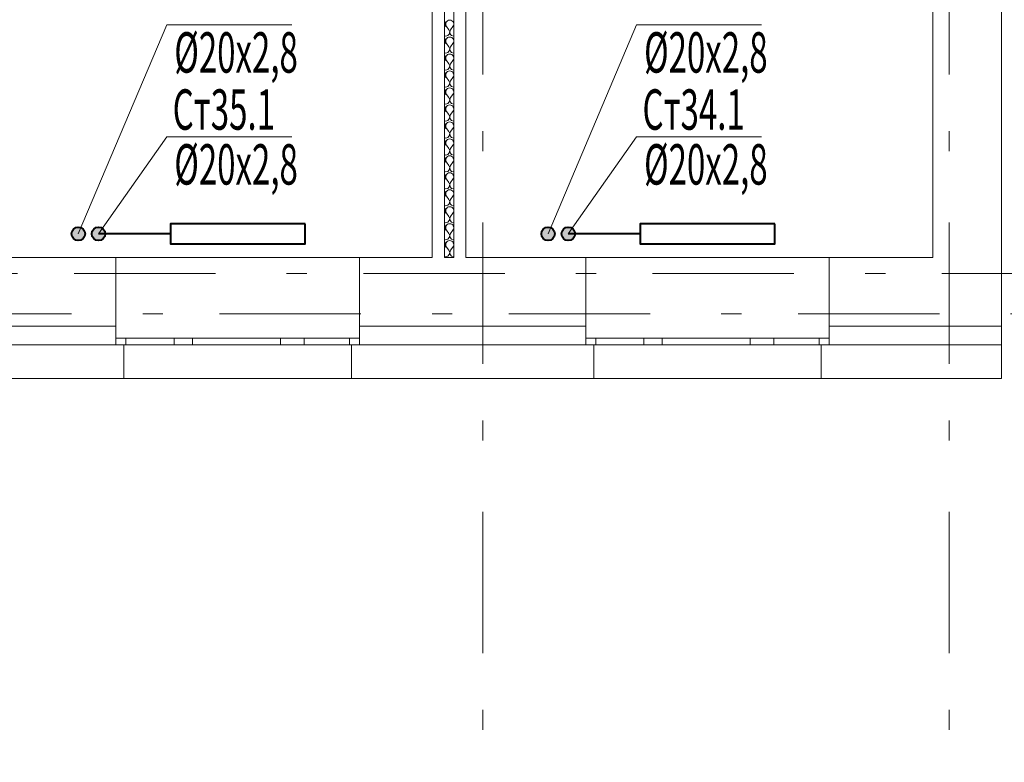
# Model space of a CAD drawing. Extents: x 48221031 to 50235895, y -2460404 to -2342774.
# Drawn here: x 49269563 to 49276877, y -2367889 to -2362374 of the extents above; entities that cross this region are included whole.
import ezdxf

# ---------------------------------------------------------------- set-up
doc = ezdxf.new("R2010")
doc.units = 0
doc.header["$MEASUREMENT"] = 0
doc.linetypes.add('Dot & Dashed', pattern=[716.388884, 350, -176.388884, 50, -140])
doc.layers.add('кон 1', color=8, linetype='Continuous', lineweight=20)
doc.layers.add('Отопление', color=20, linetype='Continuous', lineweight=40)
doc.layers.add('оси', color=7, linetype='Continuous')
doc.styles.add('1', font='isocpeur.ttf')

msp = doc.modelspace()

# ---------------------------------------------------------------- hatches: boundary and pattern name
at = {"layer": 'Отопление'}
for points in [[(49269998, -2363914.4, -1), (49269998, -2364014.4, -1)], [(49270148, -2363914.4, 1), (49270148, -2364014.4, 1)], [(49273488, -2363914.4, -1), (49273488, -2364014.4, -1)], [(49273638, -2363914.4, 1), (49273638, -2364014.4, 1)]]:
    msp.add_hatch(color=256, dxfattribs=at).paths.add_polyline_path(points)

# ---------------------------------------------------------------- linework, layer by layer
at = {"layer": 'кон 1'}
for p, q in [((49276857.3, -2364139.4), (49276857.3, -2351109.4)), ((49272627.3, -2359299.4), (49272627.3, -2364139.4)), ((49272717.3, -2359299.4), (49272717.3, -2364139.4)), ((49272717.3, -2364139.4), (49272717.3, -2359299.4)), ((49272787.3, -2364139.4), (49272787.3, -2359299.4)), ((49272787.3, -2359299.4), (49272787.3, -2364139.4)), ((49272877.3, -2364139.4), (49272877.3, -2359299.4)), ((49276347.3, -2359299.4), (49276347.3, -2364139.4)), ((49272719.4, -2362386.6), (49272717.3, -2362384.9)), ((49272717.3, -2362430.1), (49272721.2, -2362424.8)), ((49272724, -2362393.4), (49272719.4, -2362386.6)), ((49272721.2, -2362424.8), (49272725.2, -2362417.6)), ((49272726.7, -2362401.3), (49272724, -2362393.4)), ((49272725.2, -2362417.6), (49272727.1, -2362409.5)), ((49272727.1, -2362409.5), (49272726.7, -2362401.3)), ((49272727.7, -2362401.3), (49272727.3, -2362409.5)), ((49272727.3, -2362409.5), (49272729.2, -2362417.6)), ((49272730.4, -2362393.4), (49272727.7, -2362401.3)), ((49272729.2, -2362417.6), (49272733.2, -2362424.8)), ((49272735.1, -2362386.6), (49272730.4, -2362393.4)), ((49272751.2, -2362448.8), (49272733.2, -2362424.8)), ((49272741.4, -2362381.3), (49272735.1, -2362386.6)), ((49272749, -2362378), (49272741.4, -2362381.3)), ((49272757.2, -2362376.8), (49272749, -2362378)), ((49272765.4, -2362378), (49272757.2, -2362376.8)), ((49272763.2, -2362448.8), (49272781.2, -2362424.8)), ((49272773, -2362381.3), (49272765.4, -2362378)), ((49272779.4, -2362386.6), (49272773, -2362381.3)), ((49272784, -2362393.4), (49272779.4, -2362386.6)), ((49272781.2, -2362424.8), (49272785.2, -2362417.6)), ((49272786.7, -2362401.3), (49272784, -2362393.4)), ((49272785.2, -2362417.6), (49272787.1, -2362409.5)), ((49272787.1, -2362409.5), (49272786.7, -2362401.3)), ((49272717.3, -2362494), (49272727.2, -2362496.8)), ((49272719.4, -2362512.6), (49272717.3, -2362510.9)), ((49272727.2, -2362496.8), (49272743, -2362492.4)), ((49272741.4, -2362507.3), (49272735.1, -2362512.6)), ((49272749, -2362504), (49272741.4, -2362507.3)), ((49272743, -2362492.4), (49272754, -2362480.3)), ((49272757.2, -2362502.8), (49272749, -2362504)), ((49272757.1, -2362464.1), (49272751.2, -2362448.8)), ((49272754, -2362480.3), (49272757.1, -2362464.1)), ((49272765.4, -2362504), (49272757.2, -2362502.8)), ((49272763.2, -2362448.8), (49272757.3, -2362464.1)), ((49272757.3, -2362464.1), (49272760.4, -2362480.3)), ((49272760.4, -2362480.3), (49272771.4, -2362492.4)), ((49272773, -2362507.3), (49272765.4, -2362504)), ((49272771.4, -2362492.4), (49272787.2, -2362496.8)), ((49272779.4, -2362512.6), (49272773, -2362507.3)), ((49272787.2, -2362496.8), (49272787.3, -2362496.8)), ((49272717.3, -2362556.1), (49272721.2, -2362550.8)), ((49272724, -2362519.4), (49272719.4, -2362512.6)), ((49272721.2, -2362550.8), (49272725.2, -2362543.6)), ((49272726.7, -2362527.3), (49272724, -2362519.4)), ((49272725.2, -2362543.6), (49272727.1, -2362535.5)), ((49272727.1, -2362535.5), (49272726.7, -2362527.3)), ((49272727.7, -2362527.3), (49272727.3, -2362535.5)), ((49272727.3, -2362535.5), (49272729.2, -2362543.6)), ((49272730.4, -2362519.4), (49272727.7, -2362527.3)), ((49272729.2, -2362543.6), (49272733.2, -2362550.8)), ((49272735.1, -2362512.6), (49272730.4, -2362519.4)), ((49272751.2, -2362574.8), (49272733.2, -2362550.8)), ((49272757.1, -2362590.1), (49272751.2, -2362574.8)), ((49272763.2, -2362574.8), (49272757.3, -2362590.1)), ((49272763.2, -2362574.8), (49272781.2, -2362550.8)), ((49272784, -2362519.4), (49272779.4, -2362512.6)), ((49272781.2, -2362550.8), (49272785.2, -2362543.6)), ((49272786.7, -2362527.3), (49272784, -2362519.4)), ((49272785.2, -2362543.6), (49272787.1, -2362535.5)), ((49272787.1, -2362535.5), (49272786.7, -2362527.3)), ((49272717.3, -2362620), (49272727.2, -2362622.8)), ((49272719.4, -2362638.6), (49272717.3, -2362636.9)), ((49272724, -2362645.4), (49272719.4, -2362638.6)), ((49272726.7, -2362653.3), (49272724, -2362645.4)), ((49272727.1, -2362661.5), (49272726.7, -2362653.3)), ((49272727.2, -2362622.8), (49272743, -2362618.4)), ((49272727.7, -2362653.3), (49272727.3, -2362661.5)), ((49272730.4, -2362645.4), (49272727.7, -2362653.3)), ((49272735.1, -2362638.6), (49272730.4, -2362645.4)), ((49272741.4, -2362633.3), (49272735.1, -2362638.6)), ((49272749, -2362630), (49272741.4, -2362633.3)), ((49272743, -2362618.4), (49272754, -2362606.3)), ((49272757.2, -2362628.8), (49272749, -2362630)), ((49272754, -2362606.3), (49272757.1, -2362590.1)), ((49272765.4, -2362630), (49272757.2, -2362628.8)), ((49272757.3, -2362590.1), (49272760.4, -2362606.3)), ((49272760.4, -2362606.3), (49272771.4, -2362618.4)), ((49272773, -2362633.3), (49272765.4, -2362630)), ((49272771.4, -2362618.4), (49272787.2, -2362622.8)), ((49272779.4, -2362638.6), (49272773, -2362633.3)), ((49272784, -2362645.4), (49272779.4, -2362638.6)), ((49272786.7, -2362653.3), (49272784, -2362645.4)), ((49272787.1, -2362661.5), (49272786.7, -2362653.3)), ((49272787.2, -2362622.8), (49272787.3, -2362622.8)), ((49272717.3, -2362682.1), (49272721.2, -2362676.8)), ((49272721.2, -2362676.8), (49272725.2, -2362669.6)), ((49272725.2, -2362669.6), (49272727.1, -2362661.5)), ((49272727.3, -2362661.5), (49272729.2, -2362669.6)), ((49272729.2, -2362669.6), (49272733.2, -2362676.8)), ((49272751.2, -2362700.8), (49272733.2, -2362676.8)), ((49272757.1, -2362716.1), (49272751.2, -2362700.8)), ((49272754, -2362732.3), (49272757.1, -2362716.1)), ((49272763.2, -2362700.8), (49272757.3, -2362716.1)), ((49272757.3, -2362716.1), (49272760.4, -2362732.3)), ((49272763.2, -2362700.8), (49272781.2, -2362676.8)), ((49272781.2, -2362676.8), (49272785.2, -2362669.6)), ((49272785.2, -2362669.6), (49272787.1, -2362661.5)), ((49272717.3, -2362746), (49272727.2, -2362748.8)), ((49272719.4, -2362764.6), (49272717.3, -2362762.9)), ((49272717.3, -2362808.1), (49272721.2, -2362802.8)), ((49272724, -2362771.4), (49272719.4, -2362764.6)), ((49272721.2, -2362802.8), (49272725.2, -2362795.6)), ((49272726.7, -2362779.3), (49272724, -2362771.4)), ((49272725.2, -2362795.6), (49272727.1, -2362787.5)), ((49272727.1, -2362787.5), (49272726.7, -2362779.3)), ((49272727.2, -2362748.8), (49272743, -2362744.4)), ((49272727.7, -2362779.3), (49272727.3, -2362787.5)), ((49272727.3, -2362787.5), (49272729.2, -2362795.6)), ((49272730.4, -2362771.4), (49272727.7, -2362779.3)), ((49272729.2, -2362795.6), (49272733.2, -2362802.8)), ((49272735.1, -2362764.6), (49272730.4, -2362771.4)), ((49272751.2, -2362826.8), (49272733.2, -2362802.8)), ((49272741.4, -2362759.3), (49272735.1, -2362764.6)), ((49272749, -2362756), (49272741.4, -2362759.3)), ((49272743, -2362744.4), (49272754, -2362732.3)), ((49272757.2, -2362754.8), (49272749, -2362756)), ((49272765.4, -2362756), (49272757.2, -2362754.8)), ((49272760.4, -2362732.3), (49272771.4, -2362744.4)), ((49272763.2, -2362826.8), (49272781.2, -2362802.8)), ((49272773, -2362759.3), (49272765.4, -2362756)), ((49272771.4, -2362744.4), (49272787.2, -2362748.8)), ((49272779.4, -2362764.6), (49272773, -2362759.3)), ((49272784, -2362771.4), (49272779.4, -2362764.6)), ((49272781.2, -2362802.8), (49272785.2, -2362795.6)), ((49272786.7, -2362779.3), (49272784, -2362771.4)), ((49272785.2, -2362795.6), (49272787.1, -2362787.5)), ((49272787.1, -2362787.5), (49272786.7, -2362779.3)), ((49272787.2, -2362748.8), (49272787.3, -2362748.8)), ((49272717.3, -2362872), (49272727.2, -2362874.8)), ((49272727.2, -2362874.8), (49272743, -2362870.4)), ((49272743, -2362870.4), (49272754, -2362858.3)), ((49272757.1, -2362842.1), (49272751.2, -2362826.8)), ((49272754, -2362858.3), (49272757.1, -2362842.1)), ((49272763.2, -2362826.8), (49272757.3, -2362842.1)), ((49272757.3, -2362842.1), (49272760.4, -2362858.3)), ((49272760.4, -2362858.3), (49272771.4, -2362870.4)), ((49272771.4, -2362870.4), (49272787.2, -2362874.8)), ((49272787.2, -2362874.8), (49272787.3, -2362874.8)), ((49272719.4, -2362890.6), (49272717.3, -2362888.9)), ((49272717.3, -2362934.1), (49272721.2, -2362928.8)), ((49272724, -2362897.4), (49272719.4, -2362890.6)), ((49272721.2, -2362928.8), (49272725.2, -2362921.6)), ((49272726.7, -2362905.3), (49272724, -2362897.4)), ((49272725.2, -2362921.6), (49272727.1, -2362913.5)), ((49272727.1, -2362913.5), (49272726.7, -2362905.3)), ((49272727.7, -2362905.3), (49272727.3, -2362913.5)), ((49272727.3, -2362913.5), (49272729.2, -2362921.6)), ((49272730.4, -2362897.4), (49272727.7, -2362905.3)), ((49272729.2, -2362921.6), (49272733.2, -2362928.8)), ((49272735.1, -2362890.6), (49272730.4, -2362897.4)), ((49272751.2, -2362952.8), (49272733.2, -2362928.8)), ((49272741.4, -2362885.3), (49272735.1, -2362890.6)), ((49272749, -2362882), (49272741.4, -2362885.3)), ((49272757.2, -2362880.8), (49272749, -2362882)), ((49272765.4, -2362882), (49272757.2, -2362880.8)), ((49272763.2, -2362952.8), (49272781.2, -2362928.8)), ((49272773, -2362885.3), (49272765.4, -2362882)), ((49272779.4, -2362890.6), (49272773, -2362885.3)), ((49272784, -2362897.4), (49272779.4, -2362890.6)), ((49272781.2, -2362928.8), (49272785.2, -2362921.6)), ((49272786.7, -2362905.3), (49272784, -2362897.4)), ((49272785.2, -2362921.6), (49272787.1, -2362913.5)), ((49272787.1, -2362913.5), (49272786.7, -2362905.3)), ((49272717.3, -2362998), (49272727.2, -2363000.8)), ((49272719.4, -2363016.6), (49272717.3, -2363014.9)), ((49272724, -2363023.4), (49272719.4, -2363016.6)), ((49272726.7, -2363031.3), (49272724, -2363023.4)), ((49272727.2, -2363000.8), (49272743, -2362996.4)), ((49272730.4, -2363023.4), (49272727.7, -2363031.3)), ((49272735.1, -2363016.6), (49272730.4, -2363023.4)), ((49272741.4, -2363011.3), (49272735.1, -2363016.6)), ((49272749, -2363008), (49272741.4, -2363011.3)), ((49272743, -2362996.4), (49272754, -2362984.3)), ((49272757.2, -2363006.8), (49272749, -2363008)), ((49272757.1, -2362968.1), (49272751.2, -2362952.8)), ((49272754, -2362984.3), (49272757.1, -2362968.1)), ((49272765.4, -2363008), (49272757.2, -2363006.8)), ((49272763.2, -2362952.8), (49272757.3, -2362968.1)), ((49272757.3, -2362968.1), (49272760.4, -2362984.3)), ((49272760.4, -2362984.3), (49272771.4, -2362996.4)), ((49272773, -2363011.3), (49272765.4, -2363008)), ((49272771.4, -2362996.4), (49272787.2, -2363000.8)), ((49272779.4, -2363016.6), (49272773, -2363011.3)), ((49272784, -2363023.4), (49272779.4, -2363016.6)), ((49272786.7, -2363031.3), (49272784, -2363023.4)), ((49272787.2, -2363000.8), (49272787.3, -2363000.8)), ((49272717.3, -2363060.1), (49272721.2, -2363054.8)), ((49272721.2, -2363054.8), (49272725.2, -2363047.6)), ((49272725.2, -2363047.6), (49272727.1, -2363039.5)), ((49272727.1, -2363039.5), (49272726.7, -2363031.3)), ((49272727.7, -2363031.3), (49272727.3, -2363039.5)), ((49272727.3, -2363039.5), (49272729.2, -2363047.6)), ((49272729.2, -2363047.6), (49272733.2, -2363054.8)), ((49272751.2, -2363078.8), (49272733.2, -2363054.8)), ((49272757.1, -2363094.1), (49272751.2, -2363078.8)), ((49272754, -2363110.3), (49272757.1, -2363094.1)), ((49272763.2, -2363078.8), (49272757.3, -2363094.1)), ((49272757.3, -2363094.1), (49272760.4, -2363110.3)), ((49272763.2, -2363078.8), (49272781.2, -2363054.8)), ((49272781.2, -2363054.8), (49272785.2, -2363047.6)), ((49272785.2, -2363047.6), (49272787.1, -2363039.5)), ((49272787.1, -2363039.5), (49272786.7, -2363031.3)), ((49272717.3, -2363124), (49272727.2, -2363126.8)), ((49272719.4, -2363142.6), (49272717.3, -2363140.9)), ((49272724, -2363149.4), (49272719.4, -2363142.6)), ((49272726.7, -2363157.3), (49272724, -2363149.4)), ((49272725.2, -2363173.6), (49272727.1, -2363165.5)), ((49272727.1, -2363165.5), (49272726.7, -2363157.3)), ((49272727.2, -2363126.8), (49272743, -2363122.4)), ((49272727.7, -2363157.3), (49272727.3, -2363165.5)), ((49272727.3, -2363165.5), (49272729.2, -2363173.6)), ((49272730.4, -2363149.4), (49272727.7, -2363157.3)), ((49272735.1, -2363142.6), (49272730.4, -2363149.4)), ((49272741.4, -2363137.3), (49272735.1, -2363142.6)), ((49272749, -2363134), (49272741.4, -2363137.3)), ((49272743, -2363122.4), (49272754, -2363110.3)), ((49272757.2, -2363132.8), (49272749, -2363134)), ((49272765.4, -2363134), (49272757.2, -2363132.8)), ((49272760.4, -2363110.3), (49272771.4, -2363122.4)), ((49272773, -2363137.3), (49272765.4, -2363134)), ((49272771.4, -2363122.4), (49272787.2, -2363126.8)), ((49272779.4, -2363142.6), (49272773, -2363137.3)), ((49272784, -2363149.4), (49272779.4, -2363142.6)), ((49272786.7, -2363157.3), (49272784, -2363149.4)), ((49272785.2, -2363173.6), (49272787.1, -2363165.5)), ((49272787.1, -2363165.5), (49272786.7, -2363157.3)), ((49272787.2, -2363126.8), (49272787.3, -2363126.8)), ((49272717.3, -2363186.1), (49272721.2, -2363180.8)), ((49272721.2, -2363180.8), (49272725.2, -2363173.6)), ((49272729.2, -2363173.6), (49272733.2, -2363180.8)), ((49272751.2, -2363204.8), (49272733.2, -2363180.8)), ((49272743, -2363248.4), (49272754, -2363236.3)), ((49272757.1, -2363220.1), (49272751.2, -2363204.8)), ((49272754, -2363236.3), (49272757.1, -2363220.1)), ((49272763.2, -2363204.8), (49272757.3, -2363220.1)), ((49272757.3, -2363220.1), (49272760.4, -2363236.3)), ((49272760.4, -2363236.3), (49272771.4, -2363248.4)), ((49272763.2, -2363204.8), (49272781.2, -2363180.8)), ((49272781.2, -2363180.8), (49272785.2, -2363173.6)), ((49272717.3, -2363250), (49272727.2, -2363252.8)), ((49272719.4, -2363268.6), (49272717.3, -2363266.9)), ((49272717.3, -2363312.1), (49272721.2, -2363306.8)), ((49272724, -2363275.4), (49272719.4, -2363268.6)), ((49272721.2, -2363306.8), (49272725.2, -2363299.6)), ((49272726.7, -2363283.3), (49272724, -2363275.4)), ((49272725.2, -2363299.6), (49272727.1, -2363291.5)), ((49272727.1, -2363291.5), (49272726.7, -2363283.3)), ((49272727.2, -2363252.8), (49272743, -2363248.4)), ((49272727.7, -2363283.3), (49272727.3, -2363291.5)), ((49272727.3, -2363291.5), (49272729.2, -2363299.6)), ((49272730.4, -2363275.4), (49272727.7, -2363283.3)), ((49272729.2, -2363299.6), (49272733.2, -2363306.8)), ((49272735.1, -2363268.6), (49272730.4, -2363275.4)), ((49272751.2, -2363330.8), (49272733.2, -2363306.8)), ((49272741.4, -2363263.3), (49272735.1, -2363268.6)), ((49272749, -2363260), (49272741.4, -2363263.3)), ((49272757.2, -2363258.8), (49272749, -2363260)), ((49272765.4, -2363260), (49272757.2, -2363258.8)), ((49272763.2, -2363330.8), (49272781.2, -2363306.8)), ((49272773, -2363263.3), (49272765.4, -2363260)), ((49272771.4, -2363248.4), (49272787.2, -2363252.8)), ((49272779.4, -2363268.6), (49272773, -2363263.3)), ((49272784, -2363275.4), (49272779.4, -2363268.6)), ((49272781.2, -2363306.8), (49272785.2, -2363299.6)), ((49272786.7, -2363283.3), (49272784, -2363275.4)), ((49272785.2, -2363299.6), (49272787.1, -2363291.5)), ((49272787.1, -2363291.5), (49272786.7, -2363283.3)), ((49272787.2, -2363252.8), (49272787.3, -2363252.8)), ((49272717.3, -2363376), (49272727.2, -2363378.8)), ((49272727.2, -2363378.8), (49272743, -2363374.4)), ((49272741.4, -2363389.3), (49272735.1, -2363394.6)), ((49272749, -2363386), (49272741.4, -2363389.3)), ((49272743, -2363374.4), (49272754, -2363362.3)), ((49272757.2, -2363384.8), (49272749, -2363386)), ((49272757.1, -2363346.1), (49272751.2, -2363330.8)), ((49272754, -2363362.3), (49272757.1, -2363346.1)), ((49272765.4, -2363386), (49272757.2, -2363384.8)), ((49272763.2, -2363330.8), (49272757.3, -2363346.1)), ((49272757.3, -2363346.1), (49272760.4, -2363362.3)), ((49272760.4, -2363362.3), (49272771.4, -2363374.4)), ((49272773, -2363389.3), (49272765.4, -2363386)), ((49272771.4, -2363374.4), (49272787.2, -2363378.8)), ((49272779.4, -2363394.6), (49272773, -2363389.3)), ((49272787.2, -2363378.8), (49272787.3, -2363378.8)), ((49272719.4, -2363394.6), (49272717.3, -2363392.9)), ((49272717.3, -2363438.1), (49272721.2, -2363432.8)), ((49272724, -2363401.4), (49272719.4, -2363394.6)), ((49272721.2, -2363432.8), (49272725.2, -2363425.6)), ((49272726.7, -2363409.3), (49272724, -2363401.4)), ((49272725.2, -2363425.6), (49272727.1, -2363417.5)), ((49272727.1, -2363417.5), (49272726.7, -2363409.3)), ((49272727.7, -2363409.3), (49272727.3, -2363417.5)), ((49272727.3, -2363417.5), (49272729.2, -2363425.6)), ((49272730.4, -2363401.4), (49272727.7, -2363409.3)), ((49272729.2, -2363425.6), (49272733.2, -2363432.8)), ((49272735.1, -2363394.6), (49272730.4, -2363401.4)), ((49272751.2, -2363456.8), (49272733.2, -2363432.8)), ((49272757.1, -2363472.1), (49272751.2, -2363456.8)), ((49272763.2, -2363456.8), (49272757.3, -2363472.1)), ((49272763.2, -2363456.8), (49272781.2, -2363432.8)), ((49272784, -2363401.4), (49272779.4, -2363394.6)), ((49272781.2, -2363432.8), (49272785.2, -2363425.6)), ((49272786.7, -2363409.3), (49272784, -2363401.4)), ((49272785.2, -2363425.6), (49272787.1, -2363417.5)), ((49272787.1, -2363417.5), (49272786.7, -2363409.3)), ((49272717.3, -2363502), (49272727.2, -2363504.8)), ((49272719.4, -2363520.6), (49272717.3, -2363518.9)), ((49272724, -2363527.4), (49272719.4, -2363520.6)), ((49272726.7, -2363535.3), (49272724, -2363527.4)), ((49272727.1, -2363543.5), (49272726.7, -2363535.3)), ((49272727.2, -2363504.8), (49272743, -2363500.4)), ((49272727.7, -2363535.3), (49272727.3, -2363543.5)), ((49272730.4, -2363527.4), (49272727.7, -2363535.3)), ((49272735.1, -2363520.6), (49272730.4, -2363527.4)), ((49272741.4, -2363515.3), (49272735.1, -2363520.6)), ((49272749, -2363512), (49272741.4, -2363515.3)), ((49272743, -2363500.4), (49272754, -2363488.3)), ((49272757.2, -2363510.8), (49272749, -2363512)), ((49272754, -2363488.3), (49272757.1, -2363472.1)), ((49272765.4, -2363512), (49272757.2, -2363510.8)), ((49272757.3, -2363472.1), (49272760.4, -2363488.3)), ((49272760.4, -2363488.3), (49272771.4, -2363500.4)), ((49272773, -2363515.3), (49272765.4, -2363512)), ((49272771.4, -2363500.4), (49272787.2, -2363504.8)), ((49272779.4, -2363520.6), (49272773, -2363515.3)), ((49272784, -2363527.4), (49272779.4, -2363520.6)), ((49272786.7, -2363535.3), (49272784, -2363527.4)), ((49272787.1, -2363543.5), (49272786.7, -2363535.3)), ((49272787.2, -2363504.8), (49272787.3, -2363504.8)), ((49272717.3, -2363564.1), (49272721.2, -2363558.8)), ((49272721.2, -2363558.8), (49272725.2, -2363551.6)), ((49272725.2, -2363551.6), (49272727.1, -2363543.5)), ((49272727.3, -2363543.5), (49272729.2, -2363551.6)), ((49272729.2, -2363551.6), (49272733.2, -2363558.8)), ((49272751.2, -2363582.8), (49272733.2, -2363558.8)), ((49272757.1, -2363598.1), (49272751.2, -2363582.8)), ((49272754, -2363614.3), (49272757.1, -2363598.1)), ((49272763.2, -2363582.8), (49272757.3, -2363598.1)), ((49272757.3, -2363598.1), (49272760.4, -2363614.3)), ((49272763.2, -2363582.8), (49272781.2, -2363558.8)), ((49272781.2, -2363558.8), (49272785.2, -2363551.6)), ((49272785.2, -2363551.6), (49272787.1, -2363543.5)), ((49272717.3, -2363628), (49272727.2, -2363630.8)), ((49272719.4, -2363646.6), (49272717.3, -2363644.9)), ((49272724, -2363653.4), (49272719.4, -2363646.6)), ((49272721.2, -2363684.8), (49272725.2, -2363677.6)), ((49272726.7, -2363661.3), (49272724, -2363653.4)), ((49272725.2, -2363677.6), (49272727.1, -2363669.5)), ((49272727.1, -2363669.5), (49272726.7, -2363661.3)), ((49272727.2, -2363630.8), (49272743, -2363626.4)), ((49272727.7, -2363661.3), (49272727.3, -2363669.5)), ((49272727.3, -2363669.5), (49272729.2, -2363677.6)), ((49272730.4, -2363653.4), (49272727.7, -2363661.3)), ((49272729.2, -2363677.6), (49272733.2, -2363684.8)), ((49272735.1, -2363646.6), (49272730.4, -2363653.4)), ((49272741.4, -2363641.3), (49272735.1, -2363646.6)), ((49272749, -2363638), (49272741.4, -2363641.3)), ((49272743, -2363626.4), (49272754, -2363614.3)), ((49272757.2, -2363636.8), (49272749, -2363638)), ((49272765.4, -2363638), (49272757.2, -2363636.8)), ((49272760.4, -2363614.3), (49272771.4, -2363626.4)), ((49272773, -2363641.3), (49272765.4, -2363638)), ((49272771.4, -2363626.4), (49272787.2, -2363630.8)), ((49272779.4, -2363646.6), (49272773, -2363641.3)), ((49272784, -2363653.4), (49272779.4, -2363646.6)), ((49272781.2, -2363684.8), (49272785.2, -2363677.6)), ((49272786.7, -2363661.3), (49272784, -2363653.4)), ((49272785.2, -2363677.6), (49272787.1, -2363669.5)), ((49272787.1, -2363669.5), (49272786.7, -2363661.3)), ((49272787.2, -2363630.8), (49272787.3, -2363630.8)), ((49272717.3, -2363690.1), (49272721.2, -2363684.8)), ((49272717.3, -2363754), (49272727.2, -2363756.8)), ((49272727.2, -2363756.8), (49272743, -2363752.4)), ((49272751.2, -2363708.8), (49272733.2, -2363684.8)), ((49272743, -2363752.4), (49272754, -2363740.3)), ((49272757.1, -2363724.1), (49272751.2, -2363708.8)), ((49272754, -2363740.3), (49272757.1, -2363724.1)), ((49272763.2, -2363708.8), (49272757.3, -2363724.1)), ((49272757.3, -2363724.1), (49272760.4, -2363740.3)), ((49272760.4, -2363740.3), (49272771.4, -2363752.4)), ((49272763.2, -2363708.8), (49272781.2, -2363684.8)), ((49272771.4, -2363752.4), (49272787.2, -2363756.8)), ((49272719.4, -2363772.6), (49272717.3, -2363770.9)), ((49272717.3, -2363816.1), (49272721.2, -2363810.8)), ((49272724, -2363779.4), (49272719.4, -2363772.6)), ((49272721.2, -2363810.8), (49272725.2, -2363803.6)), ((49272726.7, -2363787.3), (49272724, -2363779.4)), ((49272725.2, -2363803.6), (49272727.1, -2363795.5)), ((49272727.1, -2363795.5), (49272726.7, -2363787.3)), ((49272727.7, -2363787.3), (49272727.3, -2363795.5)), ((49272727.3, -2363795.5), (49272729.2, -2363803.6)), ((49272730.4, -2363779.4), (49272727.7, -2363787.3)), ((49272729.2, -2363803.6), (49272733.2, -2363810.8)), ((49272735.1, -2363772.6), (49272730.4, -2363779.4)), ((49272751.2, -2363834.8), (49272733.2, -2363810.8)), ((49272741.4, -2363767.3), (49272735.1, -2363772.6)), ((49272749, -2363764), (49272741.4, -2363767.3)), ((49272757.2, -2363762.8), (49272749, -2363764)), ((49272765.4, -2363764), (49272757.2, -2363762.8)), ((49272763.2, -2363834.8), (49272781.2, -2363810.8)), ((49272773, -2363767.3), (49272765.4, -2363764)), ((49272779.4, -2363772.6), (49272773, -2363767.3)), ((49272784, -2363779.4), (49272779.4, -2363772.6)), ((49272781.2, -2363810.8), (49272785.2, -2363803.6)), ((49272786.7, -2363787.3), (49272784, -2363779.4)), ((49272785.2, -2363803.6), (49272787.1, -2363795.5)), ((49272787.1, -2363795.5), (49272786.7, -2363787.3)), ((49272787.2, -2363756.8), (49272787.3, -2363756.8)), ((49272717.3, -2363880), (49272727.2, -2363882.8)), ((49272719.4, -2363898.6), (49272717.3, -2363896.9)), ((49272724, -2363905.4), (49272719.4, -2363898.6)), ((49272727.2, -2363882.8), (49272743, -2363878.4)), ((49272735.1, -2363898.6), (49272730.4, -2363905.4)), ((49272741.4, -2363893.3), (49272735.1, -2363898.6)), ((49272749, -2363890), (49272741.4, -2363893.3)), ((49272743, -2363878.4), (49272754, -2363866.3)), ((49272757.2, -2363888.8), (49272749, -2363890)), ((49272757.1, -2363850.1), (49272751.2, -2363834.8)), ((49272754, -2363866.3), (49272757.1, -2363850.1)), ((49272765.4, -2363890), (49272757.2, -2363888.8)), ((49272763.2, -2363834.8), (49272757.3, -2363850.1)), ((49272757.3, -2363850.1), (49272760.4, -2363866.3)), ((49272760.4, -2363866.3), (49272771.4, -2363878.4)), ((49272773, -2363893.3), (49272765.4, -2363890)), ((49272771.4, -2363878.4), (49272787.2, -2363882.8)), ((49272779.4, -2363898.6), (49272773, -2363893.3)), ((49272784, -2363905.4), (49272779.4, -2363898.6)), ((49272787.2, -2363882.8), (49272787.3, -2363882.8)), ((49272717.3, -2363942.1), (49272721.2, -2363936.8)), ((49272721.2, -2363936.8), (49272725.2, -2363929.6)), ((49272726.7, -2363913.3), (49272724, -2363905.4)), ((49272725.2, -2363929.6), (49272727.1, -2363921.5)), ((49272727.1, -2363921.5), (49272726.7, -2363913.3)), ((49272727.7, -2363913.3), (49272727.3, -2363921.5)), ((49272727.3, -2363921.5), (49272729.2, -2363929.6)), ((49272730.4, -2363905.4), (49272727.7, -2363913.3)), ((49272729.2, -2363929.6), (49272733.2, -2363936.8)), ((49272751.2, -2363960.8), (49272733.2, -2363936.8)), ((49272757.1, -2363976.1), (49272751.2, -2363960.8)), ((49272763.2, -2363960.8), (49272757.3, -2363976.1)), ((49272763.2, -2363960.8), (49272781.2, -2363936.8)), ((49272781.2, -2363936.8), (49272785.2, -2363929.6)), ((49272786.7, -2363913.3), (49272784, -2363905.4)), ((49272785.2, -2363929.6), (49272787.1, -2363921.5)), ((49272787.1, -2363921.5), (49272786.7, -2363913.3)), ((49272717.3, -2364006), (49272727.2, -2364008.8)), ((49272719.4, -2364024.6), (49272717.3, -2364022.9)), ((49272724, -2364031.4), (49272719.4, -2364024.6)), ((49272726.7, -2364039.3), (49272724, -2364031.4)), ((49272725.2, -2364055.6), (49272727.1, -2364047.5)), ((49272727.1, -2364047.5), (49272726.7, -2364039.3)), ((49272727.2, -2364008.8), (49272743, -2364004.4)), ((49272727.7, -2364039.3), (49272727.3, -2364047.5)), ((49272727.3, -2364047.5), (49272729.2, -2364055.6)), ((49272730.4, -2364031.4), (49272727.7, -2364039.3)), ((49272735.1, -2364024.6), (49272730.4, -2364031.4)), ((49272741.4, -2364019.3), (49272735.1, -2364024.6)), ((49272749, -2364016), (49272741.4, -2364019.3)), ((49272743, -2364004.4), (49272754, -2363992.3)), ((49272757.2, -2364014.8), (49272749, -2364016)), ((49272754, -2363992.3), (49272757.1, -2363976.1)), ((49272765.4, -2364016), (49272757.2, -2364014.8)), ((49272757.3, -2363976.1), (49272760.4, -2363992.3)), ((49272760.4, -2363992.3), (49272771.4, -2364004.4)), ((49272773, -2364019.3), (49272765.4, -2364016)), ((49272771.4, -2364004.4), (49272787.2, -2364008.8)), ((49272779.4, -2364024.6), (49272773, -2364019.3)), ((49272784, -2364031.4), (49272779.4, -2364024.6)), ((49272786.7, -2364039.3), (49272784, -2364031.4)), ((49272785.2, -2364055.6), (49272787.1, -2364047.5)), ((49272787.1, -2364047.5), (49272786.7, -2364039.3)), ((49272787.2, -2364008.8), (49272787.3, -2364008.8)), ((49272717.3, -2364068.1), (49272721.2, -2364062.8)), ((49272721.2, -2364062.8), (49272725.2, -2364055.6)), ((49272729.2, -2364055.6), (49272733.2, -2364062.8)), ((49272751.2, -2364086.8), (49272733.2, -2364062.8)), ((49272743, -2364130.4), (49272754, -2364118.3)), ((49272757.1, -2364102.1), (49272751.2, -2364086.8)), ((49272754, -2364118.3), (49272757.1, -2364102.1)), ((49272763.2, -2364086.8), (49272757.3, -2364102.1)), ((49272757.3, -2364102.1), (49272760.4, -2364118.3)), ((49272760.4, -2364118.3), (49272771.4, -2364130.4)), ((49272763.2, -2364086.8), (49272781.2, -2364062.8)), ((49272781.2, -2364062.8), (49272785.2, -2364055.6)), ((49270277.3, -2364139.4), (49268987.3, -2364139.4)), ((49270277.3, -2364649.4), (49270277.3, -2364139.4)), ((49270277.3, -2364139.4), (49272087.3, -2364139.4)), ((49270277.3, -2364649.4), (49270277.3, -2364139.4)), ((49272087.3, -2364649.4), (49272087.3, -2364139.4)), ((49272627.3, -2364139.4), (49272087.3, -2364139.4)), ((49272087.3, -2364649.4), (49272087.3, -2364139.4)), ((49272717.3, -2364132), (49272727.2, -2364134.8)), ((49272717.3, -2364139.4), (49272787.3, -2364139.4)), ((49272787.3, -2364139.4), (49272717.3, -2364139.4)), ((49272727.2, -2364134.8), (49272743, -2364130.4)), ((49272771.4, -2364130.4), (49272787.2, -2364134.8)), ((49272787.2, -2364134.8), (49272787.3, -2364134.8)), ((49273767.3, -2364139.4), (49272877.3, -2364139.4)), ((49273767.3, -2364649.4), (49273767.3, -2364139.4)), ((49273767.3, -2364139.4), (49275577.3, -2364139.4)), ((49273767.3, -2364649.4), (49273767.3, -2364139.4)), ((49275577.3, -2364649.4), (49275577.3, -2364139.4)), ((49276347.3, -2364139.4), (49275577.3, -2364139.4)), ((49275577.3, -2364649.4), (49275577.3, -2364139.4)), ((49276857.3, -2364649.4), (49276857.3, -2364139.4)), ((49268247.2, -2364649.4), (49270277.3, -2364649.4)), ((49270277.3, -2364739.4), (49270277.3, -2364649.4)), ((49270277.3, -2364739.4), (49270277.3, -2364649.4)), ((49272087.3, -2364649.4), (49273767.3, -2364649.4)), ((49272087.3, -2364739.4), (49272087.3, -2364649.4)), ((49272087.3, -2364739.4), (49272087.3, -2364649.4)), ((49273767.3, -2364739.4), (49273767.3, -2364649.4)), ((49273767.3, -2364739.4), (49273767.3, -2364649.4)), ((49275577.3, -2364649.4), (49276347.3, -2364649.4)), ((49275577.3, -2364739.4), (49275577.3, -2364649.4)), ((49275577.3, -2364739.4), (49275577.3, -2364649.4)), ((49276347.3, -2364649.4), (49276636.3, -2364649.4)), ((49276857.3, -2364649.4), (49276636.3, -2364649.4)), ((49276857.3, -2364789.4), (49276857.3, -2364649.4)), ((49270277.3, -2364789.4), (49270277.3, -2364739.4)), ((49270277.3, -2364739.4), (49270352.3, -2364739.4)), ((49270277.3, -2364789.4), (49270277.3, -2364739.4)), ((49270277.3, -2364789.4), (49270277.3, -2364739.4)), ((49270352.3, -2364739.4), (49270352.3, -2364789.4)), ((49270352.3, -2364739.4), (49270709.3, -2364739.4)), ((49270709.3, -2364789.4), (49270709.3, -2364739.4)), ((49270709.3, -2364739.4), (49270777.3, -2364739.4)), ((49270777.3, -2364739.4), (49270845.3, -2364739.4)), ((49270845.3, -2364739.4), (49270845.3, -2364789.4)), ((49270845.3, -2364739.4), (49271499.8, -2364739.4)), ((49271499.8, -2364789.4), (49271499.8, -2364739.4)), ((49271499.8, -2364739.4), (49271587.3, -2364739.4)), ((49271587.3, -2364739.4), (49271674.8, -2364739.4)), ((49271674.8, -2364739.4), (49271674.8, -2364789.4)), ((49271674.8, -2364739.4), (49272012.3, -2364739.4)), ((49272012.3, -2364789.4), (49272012.3, -2364739.4)), ((49272012.3, -2364739.4), (49272087.3, -2364739.4)), ((49272087.3, -2364789.4), (49272087.3, -2364739.4)), ((49272087.3, -2364789.4), (49272087.3, -2364739.4)), ((49272087.3, -2364789.4), (49272087.3, -2364739.4)), ((49273767.3, -2364789.4), (49273767.3, -2364739.4)), ((49273767.3, -2364739.4), (49273842.3, -2364739.4)), ((49273767.3, -2364789.4), (49273767.3, -2364739.4)), ((49273767.3, -2364789.4), (49273767.3, -2364739.4)), ((49273842.3, -2364739.4), (49273842.3, -2364789.4)), ((49273842.3, -2364739.4), (49274199.3, -2364739.4)), ((49274199.3, -2364789.4), (49274199.3, -2364739.4)), ((49274199.3, -2364739.4), (49274267.3, -2364739.4)), ((49274267.3, -2364739.4), (49274335.3, -2364739.4)), ((49274335.3, -2364739.4), (49274335.3, -2364789.4)), ((49274335.3, -2364739.4), (49274989.8, -2364739.4)), ((49274989.8, -2364789.4), (49274989.8, -2364739.4)), ((49274989.8, -2364739.4), (49275077.3, -2364739.4)), ((49275077.3, -2364739.4), (49275164.8, -2364739.4)), ((49275164.8, -2364739.4), (49275164.8, -2364789.4)), ((49275164.8, -2364739.4), (49275502.3, -2364739.4)), ((49275502.3, -2364789.4), (49275502.3, -2364739.4)), ((49275502.3, -2364739.4), (49275577.3, -2364739.4)), ((49275577.3, -2364789.4), (49275577.3, -2364739.4)), ((49275577.3, -2364789.4), (49275577.3, -2364739.4)), ((49275577.3, -2364789.4), (49275577.3, -2364739.4)), ((49268247.2, -2364789.4), (49270277.3, -2364789.4)), ((49270337.3, -2364789.4), (49270277.3, -2364789.4)), ((49270352.3, -2364789.4), (49270277.3, -2364789.4)), ((49270337.3, -2364789.4), (49270277.3, -2364789.4)), ((49270337.3, -2364789.4), (49270277.3, -2364789.4)), ((49270337.3, -2365039.4), (49270337.3, -2364789.4)), ((49270337.3, -2365039.4), (49270337.3, -2364789.4)), ((49270709.3, -2364789.4), (49270352.3, -2364789.4)), ((49270777.3, -2364789.4), (49270709.3, -2364789.4)), ((49270845.3, -2364789.4), (49270777.3, -2364789.4)), ((49271499.8, -2364789.4), (49270845.3, -2364789.4)), ((49271587.3, -2364789.4), (49271499.8, -2364789.4)), ((49271674.8, -2364789.4), (49271587.3, -2364789.4)), ((49272012.3, -2364789.4), (49271674.8, -2364789.4)), ((49272087.3, -2364789.4), (49272012.3, -2364789.4)), ((49272027.3, -2365039.4), (49272027.3, -2364789.4)), ((49272027.3, -2364789.4), (49272087.3, -2364789.4)), ((49272027.3, -2364789.4), (49272087.3, -2364789.4)), ((49272027.3, -2364789.4), (49272087.3, -2364789.4)), ((49272027.3, -2365039.4), (49272027.3, -2364789.4)), ((49272087.3, -2364789.4), (49273767.3, -2364789.4)), ((49273827.3, -2364789.4), (49273767.3, -2364789.4)), ((49273842.3, -2364789.4), (49273767.3, -2364789.4)), ((49273827.3, -2364789.4), (49273767.3, -2364789.4)), ((49273827.3, -2364789.4), (49273767.3, -2364789.4)), ((49273827.3, -2365039.4), (49273827.3, -2364789.4)), ((49273827.3, -2365039.4), (49273827.3, -2364789.4)), ((49274199.3, -2364789.4), (49273842.3, -2364789.4)), ((49274267.3, -2364789.4), (49274199.3, -2364789.4)), ((49274335.3, -2364789.4), (49274267.3, -2364789.4)), ((49274989.8, -2364789.4), (49274335.3, -2364789.4)), ((49275077.3, -2364789.4), (49274989.8, -2364789.4)), ((49275164.8, -2364789.4), (49275077.3, -2364789.4)), ((49275502.3, -2364789.4), (49275164.8, -2364789.4)), ((49275577.3, -2364789.4), (49275502.3, -2364789.4)), ((49275517.3, -2365039.4), (49275517.3, -2364789.4)), ((49275517.3, -2364789.4), (49275577.3, -2364789.4)), ((49275517.3, -2364789.4), (49275577.3, -2364789.4)), ((49275517.3, -2364789.4), (49275577.3, -2364789.4)), ((49275517.3, -2365039.4), (49275517.3, -2364789.4)), ((49275577.3, -2364789.4), (49276715.6, -2364789.4)), ((49276857.3, -2364789.4), (49276715.6, -2364789.4)), ((49276857.3, -2365039.4), (49276857.3, -2364789.4)), ((49268247.2, -2365039.4), (49270337.3, -2365039.4)), ((49270337.3, -2365039.4), (49272027.3, -2365039.4)), ((49272027.3, -2365039.4), (49273827.3, -2365039.4)), ((49273827.3, -2365039.4), (49275517.3, -2365039.4)), ((49275517.3, -2365039.4), (49276857.3, -2365039.4))]:
    msp.add_line(p, q, dxfattribs=at)
at = {"layer": 'оси', "color": 4, "linetype": 'Dot & Dashed', "lineweight": 13, "ltscale": 3}
for p, q in [((49273002.3, -2399316.6), (49273002.3, -2348709.4)), ((49276467.3, -2399316.6), (49276467.3, -2350009.4)), ((49246325.5, -2364259.4), (49307717.3, -2364259.4)), ((49247405.8, -2364559.4), (49307717.3, -2364559.4))]:
    msp.add_line(p, q, dxfattribs=at)
at = {"layer": 'Отопление', "color": 5, "lineweight": 20}
for points in [[(49271583.2, -2362413.2), (49270655.6, -2362413.2), (49269998, -2363964.4)], [(49275073.2, -2362413.2), (49274145.6, -2362413.2), (49273488, -2363964.4)], [(49271583.2, -2363244.7), (49270655.6, -2363244.7), (49270148, -2363964.4)], [(49275073.2, -2363244.7), (49274145.6, -2363244.7), (49273638, -2363964.4)]]:
    msp.add_lwpolyline(points, dxfattribs=at)
at = {"layer": 'Отопление'}
for points in [[(49271682.3, -2363889.4), (49270682.3, -2363889.4), (49270682.3, -2364039.4), (49271682.3, -2364039.4)], [(49275172.3, -2363889.4), (49274172.3, -2363889.4), (49274172.3, -2364039.4), (49275172.3, -2364039.4)]]:
    msp.add_lwpolyline(points, close=True, dxfattribs=at)
for points in [[(49270682.3, -2363964.4), (49270148, -2363964.4)], [(49274172.3, -2363964.4), (49273638, -2363964.4)]]:
    msp.add_lwpolyline(points, dxfattribs=at)
for centre in [(49269998, -2363964.4), (49270148, -2363964.4), (49273488, -2363964.4), (49273638, -2363964.4)]:
    msp.add_circle(centre, 50, dxfattribs=at)

# ---------------------------------------------------------------- texts
at = {"layer": 'Отопление', "color": 5, "lineweight": 20, "style": '1', "width": 0.6}
for s, p in [('%%C20х2,8', (49270711.1, -2362767)), ('%%C20х2,8', (49274201.1, -2362767)), ('Ст35.1', (49270699.1, -2363191.1)), ('Ст34.1', (49274189.1, -2363191.1)), ('%%C20х2,8', (49270711.1, -2363598.5)), ('%%C20х2,8', (49274201.1, -2363598.5))]:
    msp.add_text(s, height=300, dxfattribs=at).set_placement(p)

doc.saveas('drawing.dxf')
